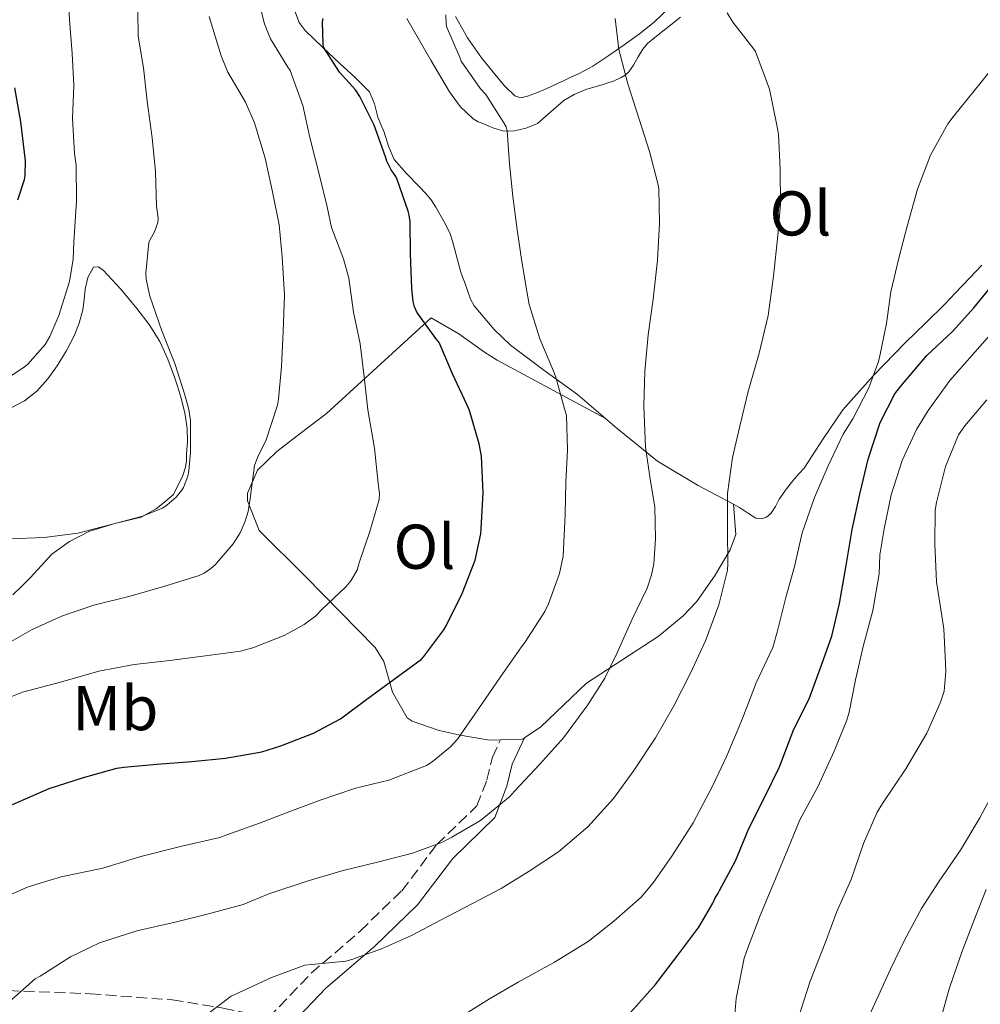
# Model space of a CAD drawing. Units: metres. Extents: x 597281 to 600727, y 4724490 to 4726851.
# Drawn here: x 598432 to 598584, y 4724606 to 4724762 of the extents above; entities that cross this region are included whole.
import ezdxf
from ezdxf.enums import TextEntityAlignment as Align

# ---------------------------------------------------------------- set-up
doc = ezdxf.new("R2010")
doc.units = ezdxf.units.M
doc.header["$MEASUREMENT"] = 0
doc.linetypes.add('DGN Style 3', pattern=[2.435890702152634, 1.739921930109024, -0.6959687720436097])
for name, color, linetype, lineweight in [('Camino', 7, 'DGN Style 3', 0), ('Curva de nivel directora', 30, 'Continuous', 30), ('Curva de nivel intermedia', 30, 'Continuous', 0), ('Etiqueta de uso rústico', 92, 'Continuous', 0), ('Línea de cambio de uso (parcela vista)', 92, 'Continuous', 0), ('Margen derecho', 7, 'Continuous', 0)]:
    doc.layers.add(name, color=color, linetype=linetype, lineweight=lineweight)
doc.styles.add('Style-Arial', font='arial.ttf')

msp = doc.modelspace()

# ---------------------------------------------------------------- linework, layer by layer
at = {"layer": 'Camino', "color": 7, "linetype": 'DGN Style 3', "lineweight": 0}
msp.add_polyline3d([(598430.4999999992, 4724608.279999999, 460.1600000000037), (598443.4899999978, 4724607.790000002, 461.5), (598456.4499999996, 4724606.810000001, 462.8999999999942), (598464.5399999988, 4724605.52, 464.0399999999936), (598471.7199999981, 4724603.970000003, 466.1999999999972), (598478.4799999995, 4724611.060000001, 464.5399999999937), (598486.2299999989, 4724617.710000002, 463.0399999999936), (598492.7899999992, 4724624.090000002, 462.1399999999995), (598498.3599999994, 4724631.410000001, 460.350000000006), (598504.6900000017, 4724637.550000002, 458.550000000003), (598506.2699999996, 4724641.66, 457.050000000003), (598507.1399999991, 4724645.27, 456.7500000000001), (598508.4299999988, 4724648.000000001, 456.7500000000001)], dxfattribs=at)
at = {"layer": 'Curva de nivel directora', "color": 30, "linetype": 'Continuous', "lineweight": 30, "flags": 128}
for points, elevation in [([(598431.1600000008, 4724637.75), (598436.97, 4724640.300000001), (598442.3899999983, 4724642.02), (598447.699999999, 4724643.480000001), (598448.8099999998, 4724643.640000001), (598454.02, 4724644.150000002), (598459.57, 4724644.57), (598464.9000000008, 4724645.060000001), (598470.6299999997, 4724646.09), (598473.6399999983, 4724647.050000001), (598478.8399999995, 4724649.050000002), (598483.0799999996, 4724651.32), (598487.2699999983, 4724654.440000001), (598491.589999999, 4724657.59), (598495.9400000008, 4724660.770000001), (598496.3099999996, 4724661.170000001), (598499.459999999, 4724665.400000002), (598499.8099999999, 4724666.039999999), (598502.3699999992, 4724671.140000002), (598504.4199999989, 4724676.45), (598505.3199999996, 4724680.600000001), (598505.3699999988, 4724681.430000001), (598505.6999999996, 4724687.11), (598505.4299999991, 4724692.900000001), (598505.0599999981, 4724694.87), (598503.5400000004, 4724700.130000002), (598503.1000000001, 4724701.090000001), (598500.8099999991, 4724705.939999999), (598498.7100000002, 4724710.890000002), (598498.2000000007, 4724711.529999999), (598495.1899999997, 4724715.7), (598494.8099999998, 4724716.550000002), (598494.6199999999, 4724717.380000001), (598494.4099999998, 4724719.450000001), (598494.1700000005, 4724724.970000002), (598494.1199999992, 4724730.050000003), (598493.9600000004, 4724731.090000002), (598493.8199999996, 4724731.720000002), (598492.0899999996, 4724736.730000001), (598491.8499999982, 4724737.189999999), (598491.1100000006, 4724738.26), (598490.4400000002, 4724739.619999999), (598490.25, 4724740.310000001), (598488.4399999996, 4724745.300000001), (598486.1500000008, 4724749.880000001), (598485.4600000001, 4724750.900000002), (598482.9500000001, 4724753.730000001), (598480.4100000008, 4724757.67), (598480.3300000003, 4724758.210000001), (598480.2599999988, 4724761.61), (598480.3399999993, 4724762.200000001)], 450), ([(598432.0199999991, 4724733.500000001), (598433.0799999986, 4724736.730000001), (598433.1799999991, 4724737.350000001), (598433.2100000004, 4724739.690000001), (598432.4999999997, 4724745.850000001), (598431.5299999996, 4724751.210000001)], 425), ([(598529.0199999993, 4724604.79), (598532.9699999989, 4724609.240000002), (598533.4200000003, 4724609.9), (598536.5099999993, 4724613.880000001), (598539.8499999987, 4724618.300000003), (598542.0599999992, 4724622.140000002), (598542.4100000003, 4724622.990000002), (598542.8300000004, 4724623.590000001), (598543.11, 4724624.150000001), (598545.6099999987, 4724628.810000002), (598547.7199999989, 4724633.930000001), (598550.2299999989, 4724638.87), (598552.5899999993, 4724643.740000002), (598554.8899999993, 4724649.660000003), (598557.3099999999, 4724654.460000001), (598559.069999999, 4724659.369999999), (598560.8700000006, 4724664.430000001), (598562.1099999989, 4724669.580000003), (598563.1300000004, 4724675.61), (598564.0899999993, 4724681.289999999), (598565.3099999996, 4724686.910000001), (598566.6500000008, 4724692.410000003), (598568.5599999996, 4724698.230000001), (598570.8399999995, 4724702.780000002), (598571.8200000008, 4724703.980000001), (598575.92, 4724708.86), (598579.9799999992, 4724712.650000001), (598583.360000001, 4724716.380000002), (598586.7000000003, 4724720.470000003)], 475)]:
    msp.add_lwpolyline(points, dxfattribs=dict(at, elevation=elevation))
at = {"layer": 'Curva de nivel intermedia', "color": 30, "linetype": 'Continuous', "lineweight": 0, "flags": 128}
for points, elevation in [([(598428.6300000006, 4724704.17), (598433.0000000005, 4724706.980000001), (598433.5800000015, 4724707.48), (598436.3300000008, 4724710.57), (598437.0800000017, 4724711.859999998), (598438.49, 4724715.170000001), (598440.1999999998, 4724720.579999999), (598440.7899999999, 4724724.119999998), (598440.9000000017, 4724726.809999999), (598441.3200000019, 4724733.350000001), (598441.2400000015, 4724739.009999999), (598440.9800000022, 4724740.849999998), (598440.6600000003, 4724746.369999999), (598440.8700000005, 4724751.619999999), (598440.6200000001, 4724756.689999999), (598440.1999999998, 4724762.02), (598439.8800000002, 4724768.039999999)], 430), ([(598427.9700000011, 4724653.619999998), (598432.7600000012, 4724655.539999999), (598438.7699999993, 4724657.13), (598444.8400000001, 4724658.869999998), (598450.4400000015, 4724659.939999999), (598456.0899999997, 4724660.529999999), (598461.7200000002, 4724661.300000001), (598467.25, 4724662.039999999), (598469.2200000014, 4724662.55), (598474.1800000013, 4724664.499999999), (598477.3300000007, 4724666.230000001), (598479.1900000003, 4724667.65), (598480.1500000014, 4724668.609999999), (598483.9600000002, 4724672.21), (598484.7300000014, 4724673.16), (598485.7300000006, 4724674.869999998), (598486.0500000002, 4724676.039999999), (598487.750000001, 4724680.970000001), (598489.2100000007, 4724686.02), (598489.2599999999, 4724687), (598489.0800000011, 4724688.569999999), (598488.4599999996, 4724694.17), (598487.4500000017, 4724700.230000001), (598486.8600000015, 4724705.460000001), (598486.1999999998, 4724710.689999999), (598485.1800000007, 4724715.699999998), (598484.4100000019, 4724721.08), (598483.5800000002, 4724724.130000001), (598481.7000000004, 4724729.130000002), (598480.9699999995, 4724732.41), (598479.7699999993, 4724737.33), (598478.2300000016, 4724743.380000001), (598477.1600000008, 4724748.42), (598475.1100000012, 4724753.989999998), (598474.7400000001, 4724754.519999999), (598472.0199999999, 4724758.970000001), (598471.0499999998, 4724761.380000001), (598470.3300000001, 4724764.279999999)], 445), ([(598429.4599999998, 4724662.710000001), (598434.3100000002, 4724665.46), (598439.0900000012, 4724667.609999998), (598444.0500000011, 4724669.289999999), (598449.7799999998, 4724670.76), (598455.2699999994, 4724672.310000001), (598460.7400000012, 4724674.01), (598461.49, 4724674.390000001), (598462.5800000008, 4724675.13), (598463.2400000001, 4724675.699999999), (598466.1200000013, 4724679.029999999), (598467.2099999997, 4724680.76), (598468.0200000012, 4724682.630000001), (598468.4700000006, 4724684.169999998), (598468.79, 4724686.180000001), (598469.5099999999, 4724691.41), (598469.9600000012, 4724692.710000001), (598471.3499999995, 4724695.51), (598473.1399999997, 4724700.98), (598473.2900000017, 4724701.909999999), (598473.7800000012, 4724707.130000001), (598474.0400000005, 4724712.649999999), (598474.2199999993, 4724718.409999999), (598473.8600000016, 4724724.470000001), (598473.380000001, 4724729.529999999), (598472.3600000018, 4724734.769999999), (598471.1799999995, 4724740.119999999), (598469.5000000009, 4724745.699999998), (598468.0400000013, 4724748.98), (598465.2699999998, 4724753.699999998), (598464.2200000014, 4724756.28), (598462.3300000004, 4724762.519999999)], 440), ([(598430.5900000008, 4724606.440000001), (598434.7800000019, 4724610.140000001), (598435.5500000007, 4724610.539999999), (598440.3600000008, 4724613.640000001), (598444.9200000005, 4724615.819999998), (598450.8400000016, 4724617.720000001), (598456.9500000003, 4724619.109999999), (598462.0100000007, 4724620.390000001), (598467.6700000003, 4724621.91), (598471.7500000016, 4724623.579999999), (598477.99, 4724625.67), (598483.5300000011, 4724627.31), (598488.9400000002, 4724628.600000001), (598494.5100000004, 4724630.039999999), (598499.24, 4724631.800000001), (598500.7000000017, 4724632.569999999), (598505.2600000015, 4724635.24), (598509.9000000019, 4724639.020000001), (598510.6700000007, 4724639.869999999), (598514.6500000015, 4724644.119999998), (598518.4300000012, 4724648.279999998), (598522.2500000012, 4724653.550000001), (598524.9500000012, 4724657.749999999), (598526.8300000011, 4724661.640000001), (598529.2600000006, 4724667.08), (598531.6400000011, 4724671.980000001), (598532.3600000008, 4724674.119999999), (598532.7100000017, 4724675.849999999), (598532.970000001, 4724679.83), (598532.8600000015, 4724684.869999998), (598532.2000000001, 4724688.949999999), (598531.3700000007, 4724694.31), (598531.1200000005, 4724700.81), (598531.2800000012, 4724706.38), (598531.7900000009, 4724712.119999999), (598532.6200000001, 4724717.789999999), (598533.2800000017, 4724723.930000001), (598533.6100000005, 4724729.789999999), (598533.4800000007, 4724735.229999999), (598533.3200000019, 4724736.09), (598532.0400000013, 4724741.159999999), (598530.3800000005, 4724746.250000001), (598528.57, 4724751.87), (598527.1799999997, 4724757.319999999), (598526.6000000008, 4724762.220000001)], 460.0000000000001), ([(598430.7400000006, 4724679.819999998), (598436.2000000011, 4724680.039999999), (598441.530000002, 4724680.739999999), (598446.5800000012, 4724682.039999999), (598451.6100000005, 4724683.33), (598454.9400000009, 4724684.689999999), (598455.6200000005, 4724685.159999998), (598457.0599999998, 4724686.42), (598457.9400000006, 4724687.480000001), (598458.2199999999, 4724687.939999999), (598458.9199999995, 4724689.73), (598459.1100000017, 4724690.599999999), (598459.3399999997, 4724693.509999999), (598459.3399999997, 4724698.529999999), (598459.1000000006, 4724700.289999999), (598458.3800000009, 4724702.77), (598456.860000001, 4724707.59), (598454.7900000011, 4724712.740000002), (598452.8900000012, 4724718.26), (598452.3400000014, 4724720.929999998), (598452.280000001, 4724721.890000001), (598452.7400000015, 4724726.730000001), (598452.9500000017, 4724727.210000001), (598453.6700000013, 4724728.420000001), (598454.200000001, 4724729.930000001), (598454.2200000011, 4724730.609999998), (598453.990000001, 4724732.5), (598453.800000001, 4724737.989999999), (598453.26, 4724743.32), (598452.470000001, 4724749.109999999), (598451.9300000002, 4724754.42), (598451.0800000007, 4724759.409999999), (598451.0000000002, 4724763.41)], 435.0000000000001), ([(598461.4500000019, 4724604.149999999), (598465.7700000004, 4724607.390000001), (598466.9500000007, 4724607.929999999), (598472.1500000019, 4724610.350000001), (598477.4700000016, 4724612.300000001), (598478.5500000011, 4724612.41), (598483.9300000012, 4724612.940000001), (598484.89, 4724613.179999999), (598489.6100000008, 4724614.890000002), (598494.3300000015, 4724617.029999998), (598498.9500000017, 4724619.429999999), (598503.9900000019, 4724622.06), (598508.5200000004, 4724624.429999999), (598512.9900000007, 4724627.189999999), (598517.5900000008, 4724630.279999998), (598522.2700000012, 4724634.220000001), (598526.3000000012, 4724638.699999998), (598529.5600000002, 4724643.15), (598532.970000001, 4724648.300000001), (598535.8000000007, 4724653.27), (598538.4400000006, 4724658.430000001), (598540.8900000004, 4724663.689999999), (598543.0000000002, 4724669.350000001), (598544.3600000015, 4724674.869999998), (598544.4100000008, 4724675.880000001), (598544.3800000016, 4724681.23), (598544.3900000006, 4724686.989999999), (598545.1799999997, 4724692.710000001), (598546.3200000018, 4724697.67), (598547.6300000015, 4724703.160000001), (598549.3900000007, 4724709.24), (598550.780000001, 4724715.180000001), (598551.6399999993, 4724721.429999999), (598552.3500000001, 4724727.869999998), (598552.7600000014, 4724732.859999999), (598552.73, 4724738.3), (598552.4300000005, 4724743.91), (598552.110000001, 4724745.58), (598551, 4724751.019999999), (598548.7800000005, 4724757), (598548.4000000005, 4724757.580000001), (598545.230000001, 4724761.630000001), (598544.3300000002, 4724763.130000001)], 465.0000000000001), ([(598509.8500000003, 4724739.21), (598509.5000000016, 4724744.409999999), (598509.3400000007, 4724745.079999999), (598508.9500000018, 4724745.67), (598506.0900000008, 4724750.17), (598505.2900000005, 4724751.09), (598502.2199999995, 4724755.429999998), (598502.0400000006, 4724755.940000001), (598499.9000000015, 4724760.92), (598499.820000001, 4724761.409999999), (598499.800000001, 4724762.789999999)], 455), ([(598501.6300000015, 4724603.82), (598506.7000000009, 4724606.999999999), (598511.2400000006, 4724609.63), (598516.9699999995, 4724612.759999999), (598522.3000000003, 4724616.069999999), (598526.3600000016, 4724619.27), (598530.7100000012, 4724623.05), (598532.5900000011, 4724625.32), (598535.5500000004, 4724629.560000001), (598538.9099999999, 4724634.869999999), (598542.0100000001, 4724640.649999999), (598544.2499999999, 4724645.48), (598546.4700000016, 4724650.759999999), (598546.9100000019, 4724651.800000001), (598548.9200000013, 4724657.029999999), (598551.5499999998, 4724662.63), (598552.2500000017, 4724665.050000001), (598553.6100000007, 4724670.55), (598554.9500000018, 4724675.42), (598556.2000000012, 4724680.789999999), (598558.1200000013, 4724686.350000001), (598560.2800000005, 4724691.390000001), (598562.6699999999, 4724696.390000001), (598564.2200000011, 4724698.829999999), (598566.7500000013, 4724703.720000001), (598568.2500000012, 4724707.880000002), (598568.4600000012, 4724708.789999999), (598569.5300000019, 4724713.91), (598570.2500000016, 4724718.939999999), (598571.4699999997, 4724724.279999998), (598572.8300000011, 4724729.319999999), (598574.4400000004, 4724735.189999999), (598576.49, 4724740.550000001), (598579.2400000015, 4724745.509999999), (598580.0900000009, 4724746.619999999), (598583.4000000012, 4724750.759999999), (598586.7200000006, 4724754.890000001)], 470), ([(598427.7200000008, 4724622.100000001), (598433.6500000008, 4724624.71), (598438.8699999999, 4724626.310000001), (598445.4800000016, 4724627.659999998), (598451.5099999999, 4724629.539999999), (598457.9699999995, 4724631.13), (598464.0200000001, 4724632.529999999), (598465.110000001, 4724632.929999999), (598470.280000001, 4724634.769999999), (598475.0599999997, 4724636.65), (598479.8899999999, 4724638.439999999), (598485.4800000001, 4724640.31), (598490.7400000017, 4724641.619999999), (598496.740000001, 4724643.939999999), (598497.6200000016, 4724644.499999999), (598500.5000000006, 4724646.899999999), (598501.6100000015, 4724648.119999999), (598504.8200000012, 4724652.739999999), (598508.4100000008, 4724657.939999999), (598511.7800000015, 4724662.74), (598512.28, 4724663.41), (598515.4600000007, 4724668.29), (598516.0199999994, 4724669.51), (598517.7699999996, 4724674.329999999), (598518.3600000018, 4724677.05), (598518.4100000011, 4724678.199999998), (598518.6500000004, 4724683.65), (598518.7799999999, 4724688.849999999), (598519.0500000003, 4724693.859999998), (598518.8600000005, 4724699.33), (598518.5499999997, 4724700.409999999), (598517.1900000006, 4724705.430000001), (598516.7000000011, 4724706.609999999), (598514.6600000004, 4724711.489999999), (598512.9800000018, 4724716.930000001), (598512.6599999999, 4724718.730000001), (598511.8300000007, 4724723.720000001), (598511.0599999996, 4724728.760000001), (598510.36, 4724734.02), (598509.8500000003, 4724739.21)], 455), ([(598587.1800000009, 4724713.470000001), (598583.0999999995, 4724708.92), (598579.5800000012, 4724704.909999998), (598576.1600000014, 4724700.15), (598574.2700000005, 4724697.13), (598572.0399999998, 4724692.220000001), (598570.2699999996, 4724686.759999999), (598569.1600000008, 4724681.42), (598568.4900000005, 4724677.26), (598568.3800000009, 4724674.249999999), (598567.4000000019, 4724668.490000002), (598565.8300000004, 4724662.78), (598564.6500000004, 4724657.480000001), (598563.610000001, 4724652.349999999), (598563.2700000012, 4724651.099999999), (598561.2599999995, 4724646.220000001), (598558.6700000011, 4724640.569999999), (598555.8300000002, 4724635.34), (598553.5599999994, 4724629.769999999), (598551.5499999998, 4724624.970000001), (598549.5600000005, 4724620.17), (598547.35, 4724614.46), (598546.9900000001, 4724613.430000001), (598545.7200000006, 4724607.019999999), (598545.2700000012, 4724601.310000001)], 480), ([(598555.5500000009, 4724603.869999999), (598557.4800000021, 4724609.789999999), (598559.8700000015, 4724615.929999999), (598561.6600000019, 4724620.779999998), (598563.9300000005, 4724625.869999998), (598565.900000002, 4724631.579999999), (598568.0600000012, 4724636.55), (598568.8900000004, 4724637.930000001), (598572.6000000008, 4724643.390000001), (598575.9000000021, 4724649.069999999), (598578.1100000006, 4724653.949999999), (598578.6500000014, 4724655.720000002), (598578.9500000009, 4724658.84), (598578.8600000015, 4724660.149999999), (598578.6300000013, 4724665.59), (598578.2800000004, 4724667.640000001), (598577.4700000013, 4724672.999999999), (598577.1800000007, 4724678.989999999), (598577.2700000001, 4724684.380000001), (598577.4800000002, 4724685.560000001), (598578.8900000006, 4724691.29), (598580.9200000003, 4724696.300000001), (598581.9300000004, 4724697.710000002), (598585.4500000009, 4724701.819999999)], 485.0000000000001), ([(598586.3000000003, 4724573.310000001), (598581.1900000006, 4724573.509999999), (598575.7500000001, 4724574.2), (598575.0599999995, 4724574.570000002), (598570.1800000002, 4724576.969999999), (598569.5300000019, 4724577.45), (598568.4600000012, 4724578.55), (598564.4100000011, 4724582.749999999), (598564.04, 4724583.270000001), (598561.2700000008, 4724588.149999999), (598561.0800000007, 4724588.890000001), (598561.0200000004, 4724589.630000002), (598561.1100000021, 4724590.760000001), (598561.2900000007, 4724591.529999999), (598563.07, 4724596.359999999), (598565.5599999999, 4724601.640000002), (598567.7100000002, 4724606.23), (598570.1500000011, 4724611.67), (598572.3900000007, 4724616.269999998), (598575.0700000006, 4724621.26), (598577.8700000015, 4724625.630000002), (598581.2300000008, 4724630.52), (598584.3300000011, 4724635.66), (598586.7800000008, 4724640.300000001)], 490.0000000000001), ([(598577.3700000007, 4724601.429999999), (598578.1100000006, 4724603.659999999), (598579.5299999998, 4724608.730000001), (598581.4499999998, 4724614.359999999), (598583.2600000004, 4724619.050000001), (598585.3400000014, 4724624.270000001)], 495)]:
    msp.add_lwpolyline(points, dxfattribs=dict(at, elevation=elevation))
at = {"layer": 'Línea de cambio de uso (parcela vista)', "color": 92, "linetype": 'Continuous', "lineweight": 0, "extrusion": (-0.1146522353552196, -0.03802242496315426, 0.99267777255662), "elevation": -247809.4978631446, "flags": 128}
msp.add_lwpolyline([(-4296081.223936079, 2040292.903679281), (-4296081.122239674, 2040292.572533028), (-4296082.144821247, 2040289.178283932)], dxfattribs=at)
at = {"layer": 'Línea de cambio de uso (parcela vista)', "color": 92, "linetype": 'Continuous', "lineweight": 0}
for points in [[(598525.04, 4724698.880000001, 457.6499999999942), (598520.6299999999, 4724702.65, 456.070000000007), (598515.3099999996, 4724706.550000001, 455.1999999999971), (598510.0199999996, 4724710.5, 454.6900000000023), (598507.4500000002, 4724712.980000001, 454.1499999999942), (598505.0800000001, 4724715.730000001, 453.6199999999953), (598504.2699999996, 4724716.699999999, 453.4900000000052), (598503.6600000003, 4724717.779999999, 453.429999999993), (598503.1799999997, 4724719.130000001, 453.4499999999971), (598502.7100000001, 4724720.49, 453.4700000000012), (598502.4000000004, 4724721.33, 453.4700000000012), (598502.0999999996, 4724722.180000001, 453.4600000000065), (598501.5999999996, 4724723.99, 453.4400000000023), (598501.1399999997, 4724725.810000001, 453.429999999993), (598500.8200000003, 4724726.970000001, 453.4199999999983), (598500.4400000004, 4724728.119999999, 453.429999999993), (598499.7100000001, 4724729.66, 453.429999999993), (598498.8700000001, 4724731.140000001, 453.3899999999995), (598498.2000000002, 4724732.34, 453.2799999999989), (598497.4500000002, 4724733.480000001, 453.1399999999995), (598496.5499999998, 4724734.529999999, 453.0299999999989), (598495.6200000001, 4724735.560000001, 452.929999999993), (598493.5300000003, 4724737.66, 452.8999999999942), (598491.6200000001, 4724739.880000001, 452.8800000000047), (598490.7100000001, 4724742, 452.7200000000012), (598489.9900000002, 4724744.230000001, 452.4799999999959), (598489.5, 4724745.42, 452.3099999999977), (598489, 4724746.609999999, 452.1300000000047), (598488.4699999997, 4724748.720000001, 451.8099999999977), (598487.6900000004, 4724750.58, 451.4600000000065), (598485.4199999999, 4724752.859999999, 450.7299999999959), (598483, 4724755.109999999, 449.9900000000052), (598480.2300000006, 4724757.689999999, 449.3500000000058), (598477.5, 4724760.289999999, 448.9499999999971), (598476.5499999998, 4724761.59, 448.8600000000006), (598475.6799999997, 4724763.939999999, 448.7599999999948)], [(598536.3799999999, 4724765.16, 462.7299999999959), (598532.7800000003, 4724761.619999999, 461.4600000000065), (598530.4199999999, 4724759.789999999, 460.4900000000052), (598527.9900000002, 4724758.02, 459.5200000000041), (598525.5800000001, 4724756.33, 458.7599999999948), (598523.0599999996, 4724754.689999999, 458.1600000000035), (598521.8700000001, 4724754.01, 458), (598520.6500000004, 4724753.4, 457.8399999999965), (598519.5700000003, 4724752.9, 457.6499999999942), (598518.4900000002, 4724752.41, 457.4600000000065), (598517.4600000001, 4724751.930000001, 457.2599999999948), (598516.4400000004, 4724751.449999999, 457.1399999999995), (598515.2999999998, 4724750.939999999, 457.1000000000058), (598514.1399999997, 4724750.439999999, 457.0599999999977), (598512.7100000001, 4724749.890000001, 457.0099999999948), (598511.6699999999, 4724749.67, 456.8399999999965), (598510.6799999997, 4724749.960000001, 456.6300000000047), (598509.1299999999, 4724751.49, 456.4199999999983), (598507.7699999996, 4724753.130000001, 456.320000000007), (598506.5899999999, 4724754.539999999, 456.3099999999977), (598505.4299999997, 4724755.970000001, 456.3099999999977), (598503.2100000001, 4724759.130000001, 456.2400000000052), (598501.3200000003, 4724762.52, 456.1499999999942)], [(598493.5999999996, 4724762.230000001, 451.5500000000029), (598497.4199999999, 4724755.59, 452.3399999999965), (598500.3499999996, 4724750.58, 452.8800000000047), (598502.04, 4724748.289999999, 453.1399999999995), (598504.0899999999, 4724746.34, 453.429999999993), (598504.9100000003, 4724745.869999999, 453.6399999999995), (598505.7800000003, 4724745.51, 453.8699999999953), (598506.5800000001, 4724745.180000001, 454), (598507.3799999999, 4724744.869999999, 454.1300000000047), (598508.8200000003, 4724744.449999999, 454.3899999999995), (598509.7000000002, 4724744.369999999, 454.5500000000029), (598510.5800000001, 4724744.439999999, 454.7200000000012), (598512.5099999999, 4724744.82, 455.4100000000035), (598514.2800000003, 4724745.59, 456.1600000000035), (598516.3799999999, 4724747.42, 456.7599999999948), (598518.4400000004, 4724749.24, 457.3300000000018), (598520.1100000005, 4724750.189999999, 458.0800000000018), (598521.9299999997, 4724750.949999999, 458.7700000000041), (598523.2100000001, 4724751.34, 458.8899999999995), (598524.5, 4724751.730000001, 458.9600000000065), (598525.4100000003, 4724752.01, 459.070000000007), (598526.2999999998, 4724752.279999999, 459.3099999999977), (598527.5599999996, 4724752.890000001, 460.0299999999989), (598528.1900000004, 4724753.26, 460.4700000000012), (598528.7599999999, 4724753.779999999, 460.8699999999953), (598529.5, 4724754.84, 461.1499999999942), (598530.2199999997, 4724756.130000001, 461.5800000000018), (598530.9699999997, 4724757.380000001, 462.0200000000041), (598531.7199999997, 4724758.230000001, 462.4499999999971), (598532.5999999996, 4724758.980000001, 462.8000000000029), (598536.9100000003, 4724762.439999999, 463.570000000007)], [(598584.6299999999, 4724723.16, 474.3099999999977), (598583.6799999997, 4724722.15, 474.2400000000052), (598582.7400000002, 4724721.17, 474.1600000000035), (598580.4199999999, 4724718.74, 472.6699999999983), (598579.6299999999, 4724717.890000001, 472.3099999999977), (598578.8099999996, 4724717.029999999, 472.0200000000041), (598575.6900000004, 4724713.960000001, 471.3000000000029), (598572.54, 4724710.9, 470.6699999999983), (598567.4800000006, 4724705.67, 469.7400000000052), (598562.6200000001, 4724700.230000001, 468.8699999999953), (598559.5300000003, 4724695.630000001, 468.5099999999948), (598556.5199999996, 4724691, 468), (598555.7100000001, 4724690.140000001, 467.7200000000012), (598554.9000000004, 4724689.289999999, 467.3899999999995), (598553.7000000002, 4724687.720000001, 466.9499999999971), (598552.5499999998, 4724686.100000001, 466.5500000000029), (598551.9500000002, 4724684.960000001, 466.4900000000052), (598551.2199999997, 4724683.810000001, 466.4700000000012), (598550.54, 4724683.27, 466.3000000000029), (598549.8099999996, 4724682.980000001, 466.0299999999989), (598548.8399999999, 4724683.08, 465.4600000000065), (598547.54, 4724683.930000001, 465.0399999999936), (598546.2599999999, 4724684.789999999, 464.6300000000047), (598545.3300000001, 4724685.289999999, 464.3399999999965)], [(598430.8399999999, 4724700.52, 430.8500000000058), (598433.0499999998, 4724701.689999999, 430.8600000000006), (598435.0300000003, 4724703.220000001, 430.8800000000047), (598436.7400000002, 4724705.140000001, 430.9100000000035), (598438.2199999997, 4724707.220000001, 430.929999999993), (598439.6600000003, 4724709.539999999, 430.9799999999959), (598440.9400000004, 4724711.960000001, 431.0099999999948), (598441.7199999997, 4724713.99, 431.0099999999948), (598442.2999999998, 4724716.07, 431.0099999999948), (598442.5, 4724717.699999999, 431.0099999999948), (598442.6600000003, 4724719.350000001, 431.0099999999948), (598443.1200000001, 4724721.189999999, 431.0500000000029), (598444.0099999999, 4724722.82, 431.1699999999983), (598444.7699999996, 4724722.869999999, 431.3000000000029), (598445.5599999996, 4724722.289999999, 431.4400000000023), (598448.2999999998, 4724719.369999999, 431.9400000000023), (598450.8700000001, 4724716.279999999, 432.3399999999965), (598452.7999999998, 4724713.76, 432.5599999999977), (598454.5, 4724711.09, 432.7400000000052), (598455.7800000003, 4724708.289999999, 432.8899999999995), (598456.8399999999, 4724705.4, 433.0099999999948), (598457.3600000005, 4724703.84, 433.0399999999936), (598457.8300000001, 4724702.26, 433.070000000007), (598458.4699999997, 4724699.779999999, 433.2100000000065), (598458.8399999999, 4724697.27, 433.3500000000058), (598458.8600000005, 4724695.24, 433.429999999993), (598458.7400000002, 4724693.210000001, 433.5200000000041), (598458.7000000002, 4724692.16, 433.5599999999977), (598458.54, 4724691.140000001, 433.6199999999953), (598458.1200000001, 4724689.84, 433.7200000000012), (598456.6799999997, 4724686.82, 433.8699999999953), (598455.3099999996, 4724685.689999999, 433.8099999999977), (598453.9400000004, 4724684.57, 433.75), (598451.5300000003, 4724683.230000001, 433.7400000000052), (598447.3600000005, 4724682.220000001, 433.9700000000012), (598443.2599999999, 4724680.980000001, 434.2599999999948), (598440.1799999997, 4724679.4, 434.4600000000065), (598437.4000000004, 4724677.369999999, 434.6699999999983), (598435.7000000002, 4724675.539999999, 434.8699999999953), (598434.04, 4724673.699999999, 435.0599999999977), (598432.6699999999, 4724672.32, 435.179999999993), (598431.25, 4724670.970000001, 435.3000000000029)], [(598508.4299999997, 4724648, 456.75), (598506.6799999997, 4724647.960000001, 456.5599999999977), (598502.0499999998, 4724648.74, 455.0099999999948), (598498.7400000002, 4724649.449999999, 453.5599999999977), (598494.4199999999, 4724650.970000001, 451.5), (598493.6600000003, 4724651.49, 451.1699999999983), (598491.3300000001, 4724655.560000001, 449.6699999999983), (598489.9800000006, 4724660.41, 448.3099999999977), (598488.6100000005, 4724662.630000001, 447.5800000000018), (598477.5599999996, 4724673.869999999, 443.3800000000047), (598470.2100000001, 4724681.119999999, 441.5899999999965), (598468.3600000005, 4724685.850000001, 441.0200000000041), (598468.3899999997, 4724687.07, 440.9900000000052), (598469.9800000006, 4724690.699999999, 440.9900000000052), (598473.0199999996, 4724693.640000001, 440.9900000000052), (598476.9500000002, 4724696.66, 441.3800000000047), (598480.8600000005, 4724699.67, 442.5), (598497.4400000004, 4724714.82, 450.8699999999953), (598501.8099999996, 4724712.289999999, 451.1699999999983), (598505.9199999999, 4724709.350000001, 451.0899999999965), (598507.9000000004, 4724708.119999999, 451.4700000000012), (598525.04, 4724698.880000001, 457.6499999999942)], [(598545.3300000001, 4724685.289999999, 464.3399999999965), (598539.75, 4724688.27, 462.6300000000047), (598533.29, 4724692.09, 460.6399999999995), (598526.8799999999, 4724697.300000001, 458.3099999999977), (598525.04, 4724698.880000001, 457.6499999999942)], [(598545.3300000001, 4724685.289999999, 464.3399999999965), (598545.6799999997, 4724680.5, 464.9400000000023), (598544.7800000003, 4724678.09, 463.7400000000052), (598542.3300000001, 4724673.9, 463.0500000000029), (598539.4400000004, 4724669.850000001, 462.3800000000047), (598537.3600000005, 4724667.609999999, 461.9499999999971), (598533.4100000003, 4724664.359999999, 461.1399999999995), (598522.04, 4724656.949999999, 458.9499999999971), (598514.7999999998, 4724650.07, 457.6100000000006), (598512.2300000006, 4724648.289999999, 457.1999999999971)]]:
    msp.add_polyline3d(points, dxfattribs=at)
at = {"layer": 'Margen derecho', "color": 7, "linetype": 'Continuous', "lineweight": 0}
msp.add_polyline3d([(598475.4699999989, 4724603.09, 465.8699999999955), (598480.7699999984, 4724608.640000002, 464.5399999999937), (598488.4699999986, 4724615.250000001, 463.0399999999936), (598495.2800000014, 4724621.880000001, 462.1399999999995), (598500.8599999984, 4724629.200000001, 460.350000000006), (598507.5300000003, 4724635.67, 458.550000000003), (598509.449999998, 4724640.67, 457.050000000003), (598510.2899999984, 4724644.160000001, 456.7500000000001), (598512.2300000008, 4724648.290000002, 456.7500000000001)], dxfattribs=at)

# ---------------------------------------------------------------- texts
at = {"layer": 'Etiqueta de uso rústico', "color": 92, "linetype": 'Continuous', "lineweight": 0, "style": 'Style-Arial'}
for s, p in [('Ol', (598555.9146334371, 4724731.350009999, 465.070000000007)), ('Ol', (598496.3946334366, 4724678.57001, 446.7899999999936)), ('Mb', (598447.4402462434, 4724653.010010001, 446.9100000000035))]:
    msp.add_text(s, height=7.000000000000002, dxfattribs=at).set_placement(p, align=Align.MIDDLE_CENTER)

doc.saveas('drawing.dxf')
